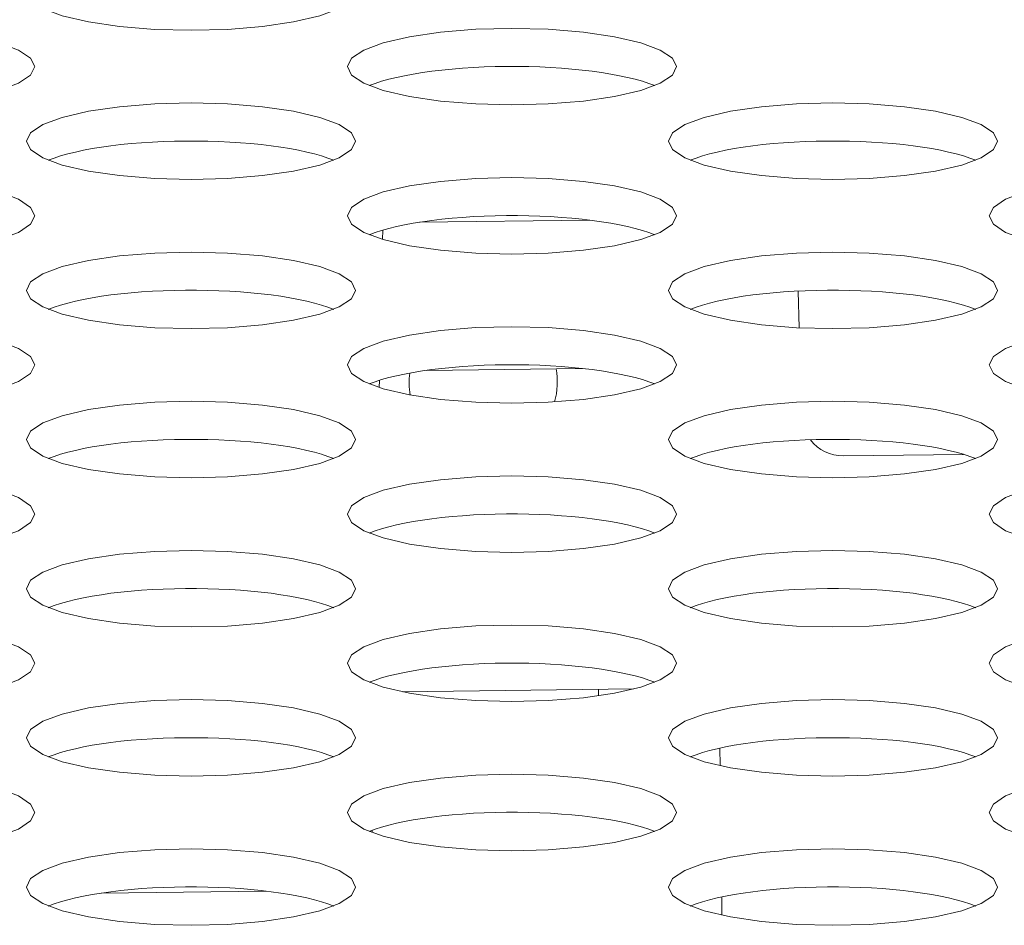
# Model space of a CAD drawing. Extents: x -2 to 131, y -10 to 90.
# Drawn here: x 47 to 47, y 65 to 66 of the extents above; entities that cross this region are included whole.
import ezdxf

# ---------------------------------------------------------------- set-up
doc = ezdxf.new("R2010")
doc.units = 0
doc.header["$MEASUREMENT"] = 0
doc.linetypes.add('DCAD_CONTINUOUS', pattern=[0])
doc.layers.add('00_COMPONENTS', color=7, linetype='DCAD_CONTINUOUS', lineweight=0)

msp = doc.modelspace()

# ---------------------------------------------------------------- linework, layer by layer
at = {"layer": '00_COMPONENTS', "color": 7, "linetype": 'DCAD_CONTINUOUS', "lineweight": 0, "ltscale": 0.004921266385641082}
for p, q in [((47.18774838809233, 65.46934152802527), (47.10627418699186, 65.46834608335136)), ((47.08871530912658, 65.46453289382087), (47.08861625280984, 65.46016786695037)), ((47.28742972294753, 65.4354472621104), (47.28795150823576, 65.41786648482623)), ((47.18420727764406, 65.39842673792481), (47.10961938479384, 65.39751542956355)), ((47.08708604645645, 65.39273762060488), (47.08700822521912, 65.38930834118324)), ((47.36662023720068, 65.35734506707195), (47.30911862367006, 65.35664251738196)), ((47.09807114429015, 65.24381936308147), (47.20888707478017, 65.24517330244068)), ((47.19189427997462, 65.24191126485556), (47.19185696689745, 65.24496523006955)), ((47.25010030423707, 65.2085018840027), (47.24999821283755, 65.21685776288007)), ((47.08370442801156, 65.17648964787752), (47.08369133102958, 65.17756159712162)), ((46.95400967116508, 65.1475638657575), (47.03285097665866, 65.14852714194376)), ((47.25086725477646, 65.14572925148364), (47.2509742128793, 65.13697504751762))]:
    msp.add_line(p, q, dxfattribs=at)
at = {"layer": '00_COMPONENTS', "color": 7, "linetype": 'DCAD_CONTINUOUS', "lineweight": 0, "ltscale": 0.004921266385641082, "flags": 128}
for points in [[(47.07574278314261, 65.57842586611855), (47.07380424203765, 65.5824561170085), (47.06792639395103, 65.58637149138353), (47.05862618316852, 65.5898082136379), (47.04601848620897, 65.59273756464289), (47.03121377599765, 65.59489149920351), (47.01437958078093, 65.59626044427952), (46.99700450866003, 65.59671037727537), (46.97962465002096, 65.59626044427952), (46.96279524132241, 65.59489149920351), (46.94798574458898, 65.59273756464289), (46.93538283415155, 65.5898082136379), (46.92608262337297, 65.58637149138353), (46.92020477528242, 65.5824561170085), (46.91826144765535, 65.57842586611855), (46.92020477528242, 65.57438604218831), (46.92608262337297, 65.57048024085357), (46.93538283415155, 65.56703394555498), (46.94798574458898, 65.56410459455392), (46.96279524132241, 65.5619506599933), (46.97962465002096, 65.56058171491729), (46.99700450866003, 65.56013178192144), (47.01437958078093, 65.56058171491729), (47.03121377599765, 65.5619506599933), (47.04601848620897, 65.56410459455392), (47.05862618316852, 65.56703394555498), (47.06792639395103, 65.57048024085357), (47.07380424203765, 65.57438604218831), (47.07574278314261, 65.57842586611855)], [(46.92220075464092, 65.54275670980054), (46.92025742701778, 65.5467965337308), (46.91437957892723, 65.55070233506552), (46.90508415467077, 65.55413905731989), (46.89247645771123, 65.55706840832094), (46.8776669609778, 65.5592319159258), (46.86083755227924, 65.56059128795758), (46.84345769364017, 65.56105079399765), (46.82608262151928, 65.56059128795758), (46.80925321282072, 65.5592319159258), (46.7944437160873, 65.55706840832094), (46.78183601912775, 65.55413905731989), (46.77254059487128, 65.55070233506552), (46.76666274678075, 65.5467965337308), (46.76471941915759, 65.54275670980054), (46.76666274678075, 65.5387168858703), (46.77254059487128, 65.53481108453164), (46.78183601912775, 65.53137436227726), (46.7944437160873, 65.52844501127622), (46.80925321282072, 65.52628150367529), (46.82608262151928, 65.52492213163958), (46.84345769364017, 65.52447219864374), (46.86083755227924, 65.52492213163958), (46.8776669609778, 65.52628150367529), (46.89247645771123, 65.52844501127622), (46.90508415467077, 65.53137436227726), (46.91437957892723, 65.53481108453164), (46.92025742701778, 65.5387168858703), (46.92220075464092, 65.54275670980054)], [(47.22928481164429, 65.54275670980054), (47.22734627053932, 65.5467965337308), (47.22146842244877, 65.55070233506552), (47.2121682116702, 65.55413905731989), (47.19956530123277, 65.55706840832094), (47.18475580449934, 65.5592319159258), (47.16792639580078, 65.56059128795758), (47.15054653716171, 65.56105079399765), (47.13316667851871, 65.56059128795758), (47.11633726982409, 65.5592319159258), (47.10152777309067, 65.55706840832094), (47.08892486265324, 65.55413905731989), (47.07962465187072, 65.55070233506552), (47.07374680378411, 65.5467965337308), (47.07180826267913, 65.54275670980054), (47.07374680378411, 65.5387168858703), (47.07962465187072, 65.53481108453164), (47.08892486265324, 65.53137436227726), (47.10152777309067, 65.52844501127622), (47.11633726982409, 65.52628150367529), (47.13316667851871, 65.52492213163958), (47.15054653716171, 65.52447219864374), (47.16792639580078, 65.52492213163958), (47.18475580449934, 65.52628150367529), (47.19956530123277, 65.52844501127622), (47.2121682116702, 65.53137436227726), (47.22146842244877, 65.53481108453164), (47.22734627053932, 65.5387168858703), (47.22928481164429, 65.54275670980054)], [(47.07574278314261, 65.50709712652284), (47.07380424203765, 65.51112737741279), (47.06792639395103, 65.51504275179175), (47.05862618316852, 65.51847947404612), (47.04601848620897, 65.52140882504716), (47.03121377599765, 65.5235627596078), (47.01437958078093, 65.5249317046838), (46.99700450866003, 65.52538163767966), (46.97962465002096, 65.5249317046838), (46.96279524132241, 65.5235627596078), (46.94798574458898, 65.52140882504716), (46.93538283415155, 65.51847947404612), (46.92608262337297, 65.51504275179175), (46.92020477528242, 65.51112737741279), (46.91826144765535, 65.50709712652284), (46.92020477528242, 65.5030573025926), (46.92608262337297, 65.49915150125786), (46.93538283415155, 65.49570520595927), (46.94798574458898, 65.49278542800243), (46.96279524132241, 65.49062192039759), (46.97962465002096, 65.48925297532158), (46.99700450866003, 65.48880304232573), (47.01437958078093, 65.48925297532158), (47.03121377599765, 65.49062192039759), (47.04601848620897, 65.49278542800243), (47.05862618316852, 65.49570520595927), (47.06792639395103, 65.49915150125786), (47.07380424203765, 65.5030573025926), (47.07574278314261, 65.50709712652284)], [(47.38283162666809, 65.50709712652284), (47.38088829904101, 65.51112737741279), (47.37501045095046, 65.51504275179175), (47.36571502669399, 65.51847947404612), (47.35310732973444, 65.52140882504716), (47.33829783300102, 65.5235627596078), (47.32146842430247, 65.5249317046838), (47.3040885656634, 65.52538163767966), (47.2867134935425, 65.5249317046838), (47.26988408484396, 65.5235627596078), (47.25507458811446, 65.52140882504716), (47.24246689115098, 65.51847947404612), (47.2331666803724, 65.51504275179175), (47.22729361880396, 65.51112737741279), (47.22535029118082, 65.50709712652284), (47.22729361880396, 65.5030573025926), (47.2331666803724, 65.49915150125786), (47.24246689115098, 65.49570520595927), (47.25507458811446, 65.49278542800243), (47.26988408484396, 65.49062192039759), (47.2867134935425, 65.48925297532158), (47.3040885656634, 65.48880304232573), (47.32146842430247, 65.48925297532158), (47.33829783300102, 65.49062192039759), (47.35310732973444, 65.49278542800243), (47.36571502669399, 65.49570520595927), (47.37501045095046, 65.49915150125786), (47.38088829904101, 65.5030573025926), (47.38283162666809, 65.50709712652284)], [(46.92220075464092, 65.47142797020483), (46.92025742701778, 65.47546779413507), (46.91437957892723, 65.47937359547375), (46.90508415467077, 65.4828198907684), (46.89247645771123, 65.48573966872917), (46.8776669609778, 65.48790317633008), (46.86083755227924, 65.48927212140609), (46.84345769364017, 65.48972205440587), (46.82608262151928, 65.48927212140609), (46.80925321282072, 65.48790317633008), (46.7944437160873, 65.48573966872917), (46.78183601912775, 65.4828198907684), (46.77254059487128, 65.47937359547375), (46.76666274678075, 65.47546779413507), (46.76471941915759, 65.47142797020483), (46.76666274678075, 65.46739771931487), (46.77254059487128, 65.46348234493985), (46.78183601912775, 65.46004562268548), (46.7944437160873, 65.45711627168049), (46.80925321282072, 65.4549623371238), (46.82608262151928, 65.45359339204386), (46.84345769364017, 65.45314345904801), (46.86083755227924, 65.45359339204386), (46.8776669609778, 65.4549623371238), (46.89247645771123, 65.45711627168049), (46.90508415467077, 65.46004562268548), (46.91437957892723, 65.46348234493985), (46.92025742701778, 65.46739771931487), (46.92220075464092, 65.47142797020483)], [(47.22928481164429, 65.47142797020483), (47.22734627053932, 65.47546779413507), (47.22146842244877, 65.47937359547375), (47.2121682116702, 65.4828198907684), (47.19956530123277, 65.48573966872917), (47.18475580449934, 65.48790317633008), (47.16792639580078, 65.48927212140609), (47.15054653716171, 65.48972205440587), (47.13316667851871, 65.48927212140609), (47.11633726982409, 65.48790317633008), (47.10152777309067, 65.48573966872917), (47.08892486265324, 65.4828198907684), (47.07962465187072, 65.47937359547375), (47.07374680378411, 65.47546779413507), (47.07180826267913, 65.47142797020483), (47.07374680378411, 65.46739771931487), (47.07962465187072, 65.46348234493985), (47.08892486265324, 65.46004562268548), (47.10152777309067, 65.45711627168049), (47.11633726982409, 65.4549623371238), (47.13316667851871, 65.45359339204386), (47.15054653716171, 65.45314345904801), (47.16792639580078, 65.45359339204386), (47.18475580449934, 65.4549623371238), (47.19956530123277, 65.45711627168049), (47.2121682116702, 65.46004562268548), (47.22146842244877, 65.46348234493985), (47.22734627053932, 65.46739771931487), (47.22928481164429, 65.47142797020483)], [(47.53637365516584, 65.47142797020483), (47.53443032754269, 65.47546779413507), (47.52855726597426, 65.47937359547375), (47.51925705519568, 65.4828198907684), (47.50664935823613, 65.48573966872917), (47.4918398615027, 65.48790317633008), (47.47501045280415, 65.48927212140609), (47.45763538068326, 65.48972205440587), (47.44025552204419, 65.48927212140609), (47.42342611334563, 65.48790317633008), (47.40861661661221, 65.48573966872917), (47.39600891965267, 65.4828198907684), (47.38671349539619, 65.47937359547375), (47.38083564730565, 65.47546779413507), (47.37889231968251, 65.47142797020483), (47.38083564730565, 65.46739771931487), (47.38671349539619, 65.46348234493985), (47.39600891965267, 65.46004562268548), (47.40861661661221, 65.45711627168049), (47.42342611334563, 65.4549623371238), (47.44025552204419, 65.45359339204386), (47.45763538068326, 65.45314345904801), (47.47501045280415, 65.45359339204386), (47.4918398615027, 65.4549623371238), (47.50664935823613, 65.45711627168049), (47.51925705519568, 65.46004562268548), (47.52855726597426, 65.46348234493985), (47.53443032754269, 65.46739771931487), (47.53637365516584, 65.47142797020483)], [(47.07574278314261, 65.43576838692712), (47.07380424203765, 65.43979863781708), (47.06792639395103, 65.44371401219603), (47.05862618316852, 65.44715073445039), (47.04601848620897, 65.45008008545145), (47.03121377599765, 65.45224359305631), (47.01437958078093, 65.45360296508808), (46.99700450866003, 65.45405289808393), (46.97962465002096, 65.45360296508808), (46.96279524132241, 65.45224359305631), (46.94798574458898, 65.45008008545145), (46.93538283415155, 65.44715073445039), (46.92608262337297, 65.44371401219603), (46.92020477528242, 65.43979863781708), (46.91826144765535, 65.43576838692712), (46.92020477528242, 65.43172856299687), (46.92608262337297, 65.42782276166214), (46.93538283415155, 65.42438603940776), (46.94798574458898, 65.42145668840672), (46.96279524132241, 65.41929318080186), (46.97962465002096, 65.41792423572586), (46.99700450866003, 65.41747430273001), (47.01437958078093, 65.41792423572586), (47.03121377599765, 65.41929318080186), (47.04601848620897, 65.42145668840672), (47.05862618316852, 65.42438603940776), (47.06792639395103, 65.42782276166214), (47.07380424203765, 65.43172856299687), (47.07574278314261, 65.43576838692712)], [(47.38283162666809, 65.43576838692712), (47.38088829904101, 65.43979863781708), (47.37501045095046, 65.44371401219603), (47.36571502669399, 65.44715073445039), (47.35310732973444, 65.45008008545145), (47.33829783300102, 65.45224359305631), (47.32146842430247, 65.45360296508808), (47.3040885656634, 65.45405289808393), (47.2867134935425, 65.45360296508808), (47.26988408484396, 65.45224359305631), (47.25507458811446, 65.45008008545145), (47.24246689115098, 65.44715073445039), (47.2331666803724, 65.44371401219603), (47.22729361880396, 65.43979863781708), (47.22535029118082, 65.43576838692712), (47.22729361880396, 65.43172856299687), (47.2331666803724, 65.42782276166214), (47.24246689115098, 65.42438603940776), (47.25507458811446, 65.42145668840672), (47.26988408484396, 65.41929318080186), (47.2867134935425, 65.41792423572586), (47.3040885656634, 65.41747430273001), (47.32146842430247, 65.41792423572586), (47.33829783300102, 65.41929318080186), (47.35310732973444, 65.42145668840672), (47.36571502669399, 65.42438603940776), (47.37501045095046, 65.42782276166214), (47.38088829904101, 65.43172856299687), (47.38283162666809, 65.43576838692712)], [(46.92220075464092, 65.40009923060911), (46.92025742701778, 65.40413905453936), (46.91437957892723, 65.40804485587802), (46.90508415467077, 65.41149115117268), (46.89247645771123, 65.41442050217373), (46.8776669609778, 65.41657443673436), (46.86083755227924, 65.41794338181037), (46.84345769364017, 65.41839331481016), (46.82608262151928, 65.41794338181037), (46.80925321282072, 65.41657443673436), (46.7944437160873, 65.41442050217373), (46.78183601912775, 65.41149115117268), (46.77254059487128, 65.40804485587802), (46.76666274678075, 65.40413905453936), (46.76471941915759, 65.40009923060911), (46.76666274678075, 65.3960689797231), (46.77254059487128, 65.39215360534413), (46.78183601912775, 65.38871688308977), (46.7944437160873, 65.38578753208871), (46.80925321282072, 65.38363359752807), (46.82608262151928, 65.38226465245208), (46.84345769364017, 65.3818147194523), (46.86083755227924, 65.38226465245208), (46.8776669609778, 65.38363359752807), (46.89247645771123, 65.38578753208871), (46.90508415467077, 65.38871688308977), (46.91437957892723, 65.39215360534413), (46.92025742701778, 65.3960689797231), (46.92220075464092, 65.40009923060911)], [(47.22928481164429, 65.40009923060911), (47.22734627053932, 65.40413905453936), (47.22146842244877, 65.40804485587802), (47.2121682116702, 65.41149115117268), (47.19956530123277, 65.41442050217373), (47.18475580449934, 65.41657443673436), (47.16792639580078, 65.41794338181037), (47.15054653716171, 65.41839331481016), (47.13316667851871, 65.41794338181037), (47.11633726982409, 65.41657443673436), (47.10152777309067, 65.41442050217373), (47.08892486265324, 65.41149115117268), (47.07962465187072, 65.40804485587802), (47.07374680378411, 65.40413905453936), (47.07180826267913, 65.40009923060911), (47.07374680378411, 65.3960689797231), (47.07962465187072, 65.39215360534413), (47.08892486265324, 65.38871688308977), (47.10152777309067, 65.38578753208871), (47.11633726982409, 65.38363359752807), (47.13316667851871, 65.38226465245208), (47.15054653716171, 65.3818147194523), (47.16792639580078, 65.38226465245208), (47.18475580449934, 65.38363359752807), (47.19956530123277, 65.38578753208871), (47.2121682116702, 65.38871688308977), (47.22146842244877, 65.39215360534413), (47.22734627053932, 65.3960689797231), (47.22928481164429, 65.40009923060911)], [(47.53637365516584, 65.40009923060911), (47.53443032754269, 65.40413905453936), (47.52855726597426, 65.40804485587802), (47.51925705519568, 65.41149115117268), (47.50664935823613, 65.41442050217373), (47.4918398615027, 65.41657443673436), (47.47501045280415, 65.41794338181037), (47.45763538068326, 65.41839331481016), (47.44025552204419, 65.41794338181037), (47.42342611334563, 65.41657443673436), (47.40861661661221, 65.41442050217373), (47.39600891965267, 65.41149115117268), (47.38671349539619, 65.40804485587802), (47.38083564730565, 65.40413905453936), (47.37889231968251, 65.40009923060911), (47.38083564730565, 65.3960689797231), (47.38671349539619, 65.39215360534413), (47.39600891965267, 65.38871688308977), (47.40861661661221, 65.38578753208871), (47.42342611334563, 65.38363359752807), (47.44025552204419, 65.38226465245208), (47.45763538068326, 65.3818147194523), (47.47501045280415, 65.38226465245208), (47.4918398615027, 65.38363359752807), (47.50664935823613, 65.38578753208871), (47.51925705519568, 65.38871688308977), (47.52855726597426, 65.39215360534413), (47.53443032754269, 65.3960689797231), (47.53637365516584, 65.40009923060911)], [(47.07574278314261, 65.36443964733533), (47.07380424203765, 65.36847947126559), (47.06792639395103, 65.37238527260031), (47.05862618316852, 65.37582199485468), (47.04601848620897, 65.37875134585573), (47.03121377599765, 65.3809148534606), (47.01437958078093, 65.38227422549237), (46.99700450866003, 65.38272415849215), (46.97962465002096, 65.38227422549237), (46.96279524132241, 65.3809148534606), (46.94798574458898, 65.37875134585573), (46.93538283415155, 65.37582199485468), (46.92608262337297, 65.37238527260031), (46.92020477528242, 65.36847947126559), (46.91826144765535, 65.36443964733533), (46.92020477528242, 65.36039982340509), (46.92608262337297, 65.35649402206641), (46.93538283415155, 65.35305729981205), (46.94798574458898, 65.35012794881101), (46.96279524132241, 65.34796444121008), (46.97962465002096, 65.34660506917436), (46.99700450866003, 65.34615513617851), (47.01437958078093, 65.34660506917436), (47.03121377599765, 65.34796444121008), (47.04601848620897, 65.35012794881101), (47.05862618316852, 65.35305729981205), (47.06792639395103, 65.35649402206641), (47.07380424203765, 65.36039982340509), (47.07574278314261, 65.36443964733533)], [(47.38283162666809, 65.36443964733533), (47.38088829904101, 65.36847947126559), (47.37501045095046, 65.37238527260031), (47.36571502669399, 65.37582199485468), (47.35310732973444, 65.37875134585573), (47.33829783300102, 65.3809148534606), (47.32146842430247, 65.38227422549237), (47.3040885656634, 65.38272415849215), (47.2867134935425, 65.38227422549237), (47.26988408484396, 65.3809148534606), (47.25507458811446, 65.37875134585573), (47.24246689115098, 65.37582199485468), (47.2331666803724, 65.37238527260031), (47.22729361880396, 65.36847947126559), (47.22535029118082, 65.36443964733533), (47.22729361880396, 65.36039982340509), (47.2331666803724, 65.35649402206641), (47.24246689115098, 65.35305729981205), (47.25507458811446, 65.35012794881101), (47.26988408484396, 65.34796444121008), (47.2867134935425, 65.34660506917436), (47.3040885656634, 65.34615513617851), (47.32146842430247, 65.34660506917436), (47.33829783300102, 65.34796444121008), (47.35310732973444, 65.35012794881101), (47.36571502669399, 65.35305729981205), (47.37501045095046, 65.35649402206641), (47.38088829904101, 65.36039982340509), (47.38283162666809, 65.36443964733533)], [(46.92220075464092, 65.32878006405761), (46.92025742701778, 65.33281031494758), (46.91437957892723, 65.33672568932654), (46.90508415467077, 65.34016241157697), (46.89247645771123, 65.34309176258195), (46.8776669609778, 65.34524569714259), (46.86083755227924, 65.3466146422186), (46.84345769364017, 65.34706457521445), (46.82608262151928, 65.3466146422186), (46.80925321282072, 65.34524569714259), (46.7944437160873, 65.34309176258195), (46.78183601912775, 65.34016241157697), (46.77254059487128, 65.33672568932654), (46.76666274678075, 65.33281031494758), (46.76471941915759, 65.32878006405761), (46.76666274678075, 65.32474024012737), (46.77254059487128, 65.32083443879264), (46.78183601912775, 65.31738814349406), (46.7944437160873, 65.314458792493), (46.80925321282072, 65.31230485793236), (46.82608262151928, 65.31093591285637), (46.84345769364017, 65.31048597986052), (46.86083755227924, 65.31093591285637), (46.8776669609778, 65.31230485793236), (46.89247645771123, 65.314458792493), (46.90508415467077, 65.31738814349406), (46.91437957892723, 65.32083443879264), (46.92025742701778, 65.32474024012737), (46.92220075464092, 65.32878006405761)], [(47.22928481164429, 65.32878006405761), (47.22734627053932, 65.33281031494758), (47.22146842244877, 65.33672568932654), (47.2121682116702, 65.34016241157697), (47.19956530123277, 65.34309176258195), (47.18475580449934, 65.34524569714259), (47.16792639580078, 65.3466146422186), (47.15054653716171, 65.34706457521445), (47.13316667851871, 65.3466146422186), (47.11633726982409, 65.34524569714259), (47.10152777309067, 65.34309176258195), (47.08892486265324, 65.34016241157697), (47.07962465187072, 65.33672568932654), (47.07374680378411, 65.33281031494758), (47.07180826267913, 65.32878006405761), (47.07374680378411, 65.32474024012737), (47.07962465187072, 65.32083443879264), (47.08892486265324, 65.31738814349406), (47.10152777309067, 65.314458792493), (47.11633726982409, 65.31230485793236), (47.13316667851871, 65.31093591285637), (47.15054653716171, 65.31048597986052), (47.16792639580078, 65.31093591285637), (47.18475580449934, 65.31230485793236), (47.19956530123277, 65.314458792493), (47.2121682116702, 65.31738814349406), (47.22146842244877, 65.32083443879264), (47.22734627053932, 65.32474024012737), (47.22928481164429, 65.32878006405761)], [(47.53637365516584, 65.32878006405761), (47.53443032754269, 65.33281031494758), (47.52855726597426, 65.33672568932654), (47.51925705519568, 65.34016241157697), (47.50664935823613, 65.34309176258195), (47.4918398615027, 65.34524569714259), (47.47501045280415, 65.3466146422186), (47.45763538068326, 65.34706457521445), (47.44025552204419, 65.3466146422186), (47.42342611334563, 65.34524569714259), (47.40861661661221, 65.34309176258195), (47.39600891965267, 65.34016241157697), (47.38671349539619, 65.33672568932654), (47.38083564730565, 65.33281031494758), (47.37889231968251, 65.32878006405761), (47.38083564730565, 65.32474024012737), (47.38671349539619, 65.32083443879264), (47.39600891965267, 65.31738814349406), (47.40861661661221, 65.314458792493), (47.42342611334563, 65.31230485793236), (47.44025552204419, 65.31093591285637), (47.45763538068326, 65.31048597986052), (47.47501045280415, 65.31093591285637), (47.4918398615027, 65.31230485793236), (47.50664935823613, 65.314458792493), (47.51925705519568, 65.31738814349406), (47.52855726597426, 65.32083443879264), (47.53443032754269, 65.32474024012737), (47.53637365516584, 65.32878006405761)], [(47.07574278314261, 65.29311090773962), (47.07380424203765, 65.29715073166987), (47.06792639395103, 65.3010565330046), (47.05862618316852, 65.30449325525896), (47.04601848620897, 65.30742260626396), (47.03121377599765, 65.30958611386488), (47.01437958078093, 65.31095505894088), (46.99700450866003, 65.31140499193673), (46.97962465002096, 65.31095505894088), (46.96279524132241, 65.30958611386488), (46.94798574458898, 65.30742260626396), (46.93538283415155, 65.30449325525896), (46.92608262337297, 65.3010565330046), (46.92020477528242, 65.29715073166987), (46.91826144765535, 65.29311090773962), (46.92020477528242, 65.28908065684966), (46.92608262337297, 65.2851652824707), (46.93538283415155, 65.28172856022027), (46.94798574458898, 65.2787992092153), (46.96279524132241, 65.27663570161437), (46.97962465002096, 65.27527632957865), (46.99700450866003, 65.2748263965828), (47.01437958078093, 65.27527632957865), (47.03121377599765, 65.27663570161437), (47.04601848620897, 65.2787992092153), (47.05862618316852, 65.28172856022027), (47.06792639395103, 65.2851652824707), (47.07380424203765, 65.28908065684966), (47.07574278314261, 65.29311090773962)], [(47.38283162666809, 65.29311090773962), (47.38088829904101, 65.29715073166987), (47.37501045095046, 65.3010565330046), (47.36571502669399, 65.30449325525896), (47.35310732973444, 65.30742260626396), (47.33829783300102, 65.30958611386488), (47.32146842430247, 65.31095505894088), (47.3040885656634, 65.31140499193673), (47.2867134935425, 65.31095505894088), (47.26988408484396, 65.30958611386488), (47.25507458811446, 65.30742260626396), (47.24246689115098, 65.30449325525896), (47.2331666803724, 65.3010565330046), (47.22729361880396, 65.29715073166987), (47.22535029118082, 65.29311090773962), (47.22729361880396, 65.28908065684966), (47.2331666803724, 65.2851652824707), (47.24246689115098, 65.28172856022027), (47.25507458811446, 65.2787992092153), (47.26988408484396, 65.27663570161437), (47.2867134935425, 65.27527632957865), (47.3040885656634, 65.2748263965828), (47.32146842430247, 65.27527632957865), (47.33829783300102, 65.27663570161437), (47.35310732973444, 65.2787992092153), (47.36571502669399, 65.28172856022027), (47.37501045095046, 65.2851652824707), (47.38088829904101, 65.28908065684966), (47.38283162666809, 65.29311090773962)], [(46.92220075464092, 65.2574513244619), (46.92025742701778, 65.26148157535187), (46.91437957892723, 65.26539694973081), (46.90508415467077, 65.26883367198519), (46.89247645771123, 65.27176302298624), (46.8776669609778, 65.27392653058716), (46.86083755227924, 65.27528590262287), (46.84345769364017, 65.27573583561873), (46.82608262151928, 65.27528590262287), (46.80925321282072, 65.27392653058716), (46.7944437160873, 65.27176302298624), (46.78183601912775, 65.26883367198519), (46.77254059487128, 65.26539694973081), (46.76666274678075, 65.26148157535187), (46.76471941915759, 65.2574513244619), (46.76666274678075, 65.25341150053166), (46.77254059487128, 65.24950569919692), (46.78183601912775, 65.24605940389833), (46.7944437160873, 65.24313962594151), (46.80925321282072, 65.24097611833665), (46.82608262151928, 65.23960717326065), (46.84345769364017, 65.2391572402648), (46.86083755227924, 65.23960717326065), (46.8776669609778, 65.24097611833665), (46.89247645771123, 65.24313962594151), (46.90508415467077, 65.24605940389833), (46.91437957892723, 65.24950569919692), (46.92025742701778, 65.25341150053166), (46.92220075464092, 65.2574513244619)], [(47.22928481164429, 65.2574513244619), (47.22734627053932, 65.26148157535187), (47.22146842244877, 65.26539694973081), (47.2121682116702, 65.26883367198519), (47.19956530123277, 65.27176302298624), (47.18475580449934, 65.27392653058716), (47.16792639580078, 65.27528590262287), (47.15054653716171, 65.27573583561873), (47.13316667851871, 65.27528590262287), (47.11633726982409, 65.27392653058716), (47.10152777309067, 65.27176302298624), (47.08892486265324, 65.26883367198519), (47.07962465187072, 65.26539694973081), (47.07374680378411, 65.26148157535187), (47.07180826267913, 65.2574513244619), (47.07374680378411, 65.25341150053166), (47.07962465187072, 65.24950569919692), (47.08892486265324, 65.24605940389833), (47.10152777309067, 65.24313962594151), (47.11633726982409, 65.24097611833665), (47.13316667851871, 65.23960717326065), (47.15054653716171, 65.2391572402648), (47.16792639580078, 65.23960717326065), (47.18475580449934, 65.24097611833665), (47.19956530123277, 65.24313962594151), (47.2121682116702, 65.24605940389833), (47.22146842244877, 65.24950569919692), (47.22734627053932, 65.25341150053166), (47.22928481164429, 65.2574513244619)], [(47.53637365516584, 65.2574513244619), (47.53443032754269, 65.26148157535187), (47.52855726597426, 65.26539694973081), (47.51925705519568, 65.26883367198519), (47.50664935823613, 65.27176302298624), (47.4918398615027, 65.27392653058716), (47.47501045280415, 65.27528590262287), (47.45763538068326, 65.27573583561873), (47.44025552204419, 65.27528590262287), (47.42342611334563, 65.27392653058716), (47.40861661661221, 65.27176302298624), (47.39600891965267, 65.26883367198519), (47.38671349539619, 65.26539694973081), (47.38083564730565, 65.26148157535187), (47.37889231968251, 65.2574513244619), (47.38083564730565, 65.25341150053166), (47.38671349539619, 65.24950569919692), (47.39600891965267, 65.24605940389833), (47.40861661661221, 65.24313962594151), (47.42342611334563, 65.24097611833665), (47.44025552204419, 65.23960717326065), (47.45763538068326, 65.2391572402648), (47.47501045280415, 65.23960717326065), (47.4918398615027, 65.24097611833665), (47.50664935823613, 65.24313962594151), (47.51925705519568, 65.24605940389833), (47.52855726597426, 65.24950569919692), (47.53443032754269, 65.25341150053166), (47.53637365516584, 65.2574513244619)], [(47.07574278314261, 65.2217821681439), (47.07380424203765, 65.22582199207415), (47.06792639395103, 65.22972779341282), (47.05862618316852, 65.23317408870747), (47.04601848620897, 65.23610343970851), (47.03121377599765, 65.23825737426915), (47.01437958078093, 65.23962631934516), (46.99700450866003, 65.24007625234495), (46.97962465002096, 65.23962631934516), (46.96279524132241, 65.23825737426915), (46.94798574458898, 65.23610343970851), (46.93538283415155, 65.23317408870747), (46.92608262337297, 65.22972779341282), (46.92020477528242, 65.22582199207415), (46.91826144765535, 65.2217821681439), (46.92020477528242, 65.21775191725787), (46.92608262337297, 65.21383654287892), (46.93538283415155, 65.21039982062454), (46.94798574458898, 65.20747046961957), (46.96279524132241, 65.20531653506286), (46.97962465002096, 65.20394758998687), (46.99700450866003, 65.20349765698708), (47.01437958078093, 65.20394758998687), (47.03121377599765, 65.20531653506286), (47.04601848620897, 65.20747046961957), (47.05862618316852, 65.21039982062454), (47.06792639395103, 65.21383654287892), (47.07380424203765, 65.21775191725787), (47.07574278314261, 65.2217821681439)], [(47.38283162666809, 65.2217821681439), (47.38088829904101, 65.22582199207415), (47.37501045095046, 65.22972779341282), (47.36571502669399, 65.23317408870747), (47.35310732973444, 65.23610343970851), (47.33829783300102, 65.23825737426915), (47.32146842430247, 65.23962631934516), (47.3040885656634, 65.24007625234495), (47.2867134935425, 65.23962631934516), (47.26988408484396, 65.23825737426915), (47.25507458811446, 65.23610343970851), (47.24246689115098, 65.23317408870747), (47.2331666803724, 65.22972779341282), (47.22729361880396, 65.22582199207415), (47.22535029118082, 65.2217821681439), (47.22729361880396, 65.21775191725787), (47.2331666803724, 65.21383654287892), (47.24246689115098, 65.21039982062454), (47.25507458811446, 65.20747046961957), (47.26988408484396, 65.20531653506286), (47.2867134935425, 65.20394758998687), (47.3040885656634, 65.20349765698708), (47.32146842430247, 65.20394758998687), (47.33829783300102, 65.20531653506286), (47.35310732973444, 65.20747046961957), (47.36571502669399, 65.21039982062454), (47.37501045095046, 65.21383654287892), (47.38088829904101, 65.21775191725787), (47.38283162666809, 65.2217821681439)], [(46.92220075464092, 65.18612258487012), (46.92025742701778, 65.19016240880036), (46.91437957892723, 65.1940682101351), (46.90508415467077, 65.19750493238946), (46.89247645771123, 65.20043428339052), (46.8776669609778, 65.20259779099538), (46.86083755227924, 65.20395716302716), (46.84345769364017, 65.204407096023), (46.82608262151928, 65.20395716302716), (46.80925321282072, 65.20259779099538), (46.7944437160873, 65.20043428339052), (46.78183601912775, 65.19750493238946), (46.77254059487128, 65.1940682101351), (46.76666274678075, 65.19016240880036), (46.76471941915759, 65.18612258487012), (46.76666274678075, 65.18208276093594), (46.77254059487128, 65.1781769596012), (46.78183601912775, 65.17474023734684), (46.7944437160873, 65.1718108863458), (46.80925321282072, 65.16964737874092), (46.82608262151928, 65.16828800670915), (46.84345769364017, 65.16782850066907), (46.86083755227924, 65.16828800670915), (46.8776669609778, 65.16964737874092), (46.89247645771123, 65.1718108863458), (46.90508415467077, 65.17474023734684), (46.91437957892723, 65.1781769596012), (46.92025742701778, 65.18208276093594), (46.92220075464092, 65.18612258487012)], [(47.22928481164429, 65.18612258487012), (47.22734627053932, 65.19016240880036), (47.22146842244877, 65.1940682101351), (47.2121682116702, 65.19750493238946), (47.19956530123277, 65.20043428339052), (47.18475580449934, 65.20259779099538), (47.16792639580078, 65.20395716302716), (47.15054653716171, 65.204407096023), (47.13316667851871, 65.20395716302716), (47.11633726982409, 65.20259779099538), (47.10152777309067, 65.20043428339052), (47.08892486265324, 65.19750493238946), (47.07962465187072, 65.1940682101351), (47.07374680378411, 65.19016240880036), (47.07180826267913, 65.18612258487012), (47.07374680378411, 65.18208276093594), (47.07962465187072, 65.1781769596012), (47.08892486265324, 65.17474023734684), (47.10152777309067, 65.1718108863458), (47.11633726982409, 65.16964737874092), (47.13316667851871, 65.16828800670915), (47.15054653716171, 65.16782850066907), (47.16792639580078, 65.16828800670915), (47.18475580449934, 65.16964737874092), (47.19956530123277, 65.1718108863458), (47.2121682116702, 65.17474023734684), (47.22146842244877, 65.1781769596012), (47.22734627053932, 65.18208276093594), (47.22928481164429, 65.18612258487012)], [(47.53637365516584, 65.18612258487012), (47.53443032754269, 65.19016240880036), (47.52855726597426, 65.1940682101351), (47.51925705519568, 65.19750493238946), (47.50664935823613, 65.20043428339052), (47.4918398615027, 65.20259779099538), (47.47501045280415, 65.20395716302716), (47.45763538068326, 65.204407096023), (47.44025552204419, 65.20395716302716), (47.42342611334563, 65.20259779099538), (47.40861661661221, 65.20043428339052), (47.39600891965267, 65.19750493238946), (47.38671349539619, 65.1940682101351), (47.38083564730565, 65.19016240880036), (47.37889231968251, 65.18612258487012), (47.38083564730565, 65.18208276093594), (47.38671349539619, 65.1781769596012), (47.39600891965267, 65.17474023734684), (47.40861661661221, 65.1718108863458), (47.42342611334563, 65.16964737874092), (47.44025552204419, 65.16828800670915), (47.45763538068326, 65.16782850066907), (47.47501045280415, 65.16828800670915), (47.4918398615027, 65.16964737874092), (47.50664935823613, 65.1718108863458), (47.51925705519568, 65.17474023734684), (47.52855726597426, 65.1781769596012), (47.53443032754269, 65.18208276093594), (47.53637365516584, 65.18612258487012)], [(47.07574278314261, 65.1504630015924), (47.07380424203765, 65.15449325248237), (47.06792639395103, 65.15840862685738), (47.05862618316852, 65.16184534911176), (47.04601848620897, 65.16477470011674), (47.03121377599765, 65.16692863467344), (47.01437958078093, 65.16829757975339), (46.99700450866003, 65.16874751274923), (46.97962465002096, 65.16829757975339), (46.96279524132241, 65.16692863467344), (46.94798574458898, 65.16477470011674), (46.93538283415155, 65.16184534911176), (46.92608262337297, 65.15840862685738), (46.92020477528242, 65.15449325248237), (46.91826144765535, 65.1504630015924), (46.92020477528242, 65.14642317766216), (46.92608262337297, 65.1425173763235), (46.93538283415155, 65.13907108102883), (46.94798574458898, 65.13614173002779), (46.96279524132241, 65.13398779546715), (46.97962465002096, 65.13261885039115), (46.99700450866003, 65.13216891739135), (47.01437958078093, 65.13261885039115), (47.03121377599765, 65.13398779546715), (47.04601848620897, 65.13614173002779), (47.05862618316852, 65.13907108102883), (47.06792639395103, 65.1425173763235), (47.07380424203765, 65.14642317766216), (47.07574278314261, 65.1504630015924)], [(47.38283162666809, 65.1504630015924), (47.38088829904101, 65.15449325248237), (47.37501045095046, 65.15840862685738), (47.36571502669399, 65.16184534911176), (47.35310732973444, 65.16477470011674), (47.33829783300102, 65.16692863467344), (47.32146842430247, 65.16829757975339), (47.3040885656634, 65.16874751274923), (47.2867134935425, 65.16829757975339), (47.26988408484396, 65.16692863467344), (47.25507458811446, 65.16477470011674), (47.24246689115098, 65.16184534911176), (47.2331666803724, 65.15840862685738), (47.22729361880396, 65.15449325248237), (47.22535029118082, 65.1504630015924), (47.22729361880396, 65.14642317766216), (47.2331666803724, 65.1425173763235), (47.24246689115098, 65.13907108102883), (47.25507458811446, 65.13614173002779), (47.26988408484396, 65.13398779546715), (47.2867134935425, 65.13261885039115), (47.3040885656634, 65.13216891739135), (47.32146842430247, 65.13261885039115), (47.33829783300102, 65.13398779546715), (47.35310732973444, 65.13614173002779), (47.36571502669399, 65.13907108102883), (47.37501045095046, 65.1425173763235), (47.38088829904101, 65.14642317766216), (47.38283162666809, 65.1504630015924)]]:
    msp.add_lwpolyline(points, close=True, dxfattribs=at)
for points in [[(47.21885233221069, 65.53366770164136), (47.21604384866955, 65.53472087305735), (47.2129348505517, 65.53572746752562), (47.20953960258869, 65.53668286657145), (47.20587368289966, 65.53758268663003), (47.20195391149517, 65.53842279913678), (47.19779827311174, 65.53919934947633), (47.19342583469595, 65.53990877467153), (47.1888566579123, 65.54054781972984), (47.18411170710753, 65.54111355258044), (47.17921275312163, 65.5416033775191), (47.17418227338213, 65.54201504712942), (47.16904334879371, 65.54234667258214), (47.16381955782475, 65.54259673230833), (47.15853486832599, 65.54276407898357), (47.15321352756985, 65.54284794478404), (47.14787995098641, 65.54284794491791), (47.14255861015545, 65.54276407938121), (47.13727392049922, 65.54259673296974), (47.13205012929797, 65.54234667350734), (47.12691120440247, 65.54201504831052), (47.12188072428106, 65.54160337895216), (47.11698176984242, 65.5411135542576), (47.11223681851403, 65.54054782164717), (47.10766764113982, 65.53990877681326), (47.10329520206655, 65.53919935183853), (47.09913956296263, 65.53842280170764), (47.09521979077862, 65.53758268939775), (47.09155387025496, 65.53668286952029), (47.08815862141005, 65.53572747064372), (47.08504962235914, 65.53472087633295), (47.08224113784162, 65.53366770505475)], [(47.06530882097869, 65.4980041422048), (47.06250033743755, 65.49905731362081), (47.05939133931969, 65.50006390808906), (47.05599609135669, 65.50101930713491), (47.05233017166767, 65.50191912719349), (47.04841040026318, 65.50275923970024), (47.04425476187973, 65.50353579003979), (47.03988232346396, 65.50424521523497), (47.0353131466803, 65.5048842602933), (47.03056819587554, 65.50544999314388), (47.02566924188964, 65.50593981808255), (47.02063876215013, 65.50635148769288), (47.01549983756171, 65.5066831131456), (47.01027604659274, 65.50693317287178), (47.00499135709399, 65.50710051954702), (46.99967001633784, 65.5071843853475), (46.99433643975441, 65.50718438548137), (46.98901509892345, 65.50710051994466), (46.98373040926722, 65.5069331735332), (46.97850661806596, 65.5066831140708), (46.97336769317046, 65.50635148887397), (46.96833721304906, 65.50593981951562), (46.96343825861041, 65.50544999482106), (46.95869330728203, 65.50488426221062), (46.95412412990781, 65.50424521737672), (46.94975169083455, 65.50353579240199), (46.94559605173064, 65.5027592422711), (46.94167627954662, 65.50191912996121), (46.93801035902295, 65.50101931008373), (46.93461511017806, 65.50006391120718), (46.93150611112713, 65.49905731689641), (46.92869762660961, 65.49800414561821)], [(47.37239584344268, 65.4980041422048), (47.36958735990155, 65.49905731362081), (47.3664783617837, 65.50006390808906), (47.36308311382069, 65.50101930713491), (47.35941719413167, 65.50191912719349), (47.35549742272718, 65.50275923970024), (47.35134178434374, 65.50353579003979), (47.34696934592796, 65.50424521523497), (47.3424001691443, 65.5048842602933), (47.33765521833953, 65.50544999314388), (47.33275626435364, 65.50593981808255), (47.32772578461414, 65.50635148769288), (47.32258686002572, 65.5066831131456), (47.31736306905675, 65.50693317287178), (47.312078379558, 65.50710051954702), (47.30675703880185, 65.5071843853475), (47.30142346221841, 65.50718438548137), (47.29610212138746, 65.50710051994466), (47.29081743173122, 65.5069331735332), (47.28559364052997, 65.5066831140708), (47.28045471563446, 65.50635148887397), (47.27542423551307, 65.50593981951562), (47.27052528107441, 65.50544999482106), (47.26578032974603, 65.50488426221062), (47.26121115237181, 65.50424521737672), (47.25683871329856, 65.50353579240199), (47.25268307419464, 65.5027592422711), (47.24876330201063, 65.50191912996121), (47.24509738148696, 65.50101931008373), (47.24170213264206, 65.50006391120718), (47.23859313359113, 65.49905731689641), (47.23578464907362, 65.49800414561821)], [(47.21885233221069, 65.46234058276826), (47.21604384866955, 65.46339375418427), (47.2129348505517, 65.46440034865252), (47.20953960258869, 65.46535574769837), (47.20587368289966, 65.46625556775695), (47.20195391149517, 65.46709568026368), (47.19779827311174, 65.46787223060323), (47.19342583469595, 65.46858165579843), (47.1888566579123, 65.46922070085675), (47.18411170710753, 65.46978643370734), (47.17921275312163, 65.470276258646), (47.17418227338213, 65.47068792825634), (47.16904334879371, 65.47101955370906), (47.16381955782475, 65.47126961343523), (47.15853486832599, 65.47143696011048), (47.15321352756985, 65.47152082591096), (47.14787995098641, 65.47152082604482), (47.14255861015545, 65.47143696050811), (47.13727392049922, 65.47126961409666), (47.13205012929797, 65.47101955463425), (47.12691120440247, 65.47068792943743), (47.12188072428106, 65.47027626007907), (47.11698176984242, 65.46978643538452), (47.11223681851403, 65.46922070277407), (47.10766764113982, 65.46858165794016), (47.10329520206655, 65.46787223296545), (47.09913956296263, 65.46709568283455), (47.09521979077862, 65.46625557052467), (47.09155387025496, 65.46535575064719), (47.08815862141005, 65.46440035177064), (47.08504962235914, 65.46339375745987), (47.08224113784162, 65.46234058618167)], [(47.06530882097869, 65.42667702332778), (47.06250033743755, 65.42773019474379), (47.05939133931969, 65.4287367892081), (47.05599609135669, 65.42969218825789), (47.05233017166767, 65.43059200831647), (47.04841040026318, 65.4314321208232), (47.04425476187973, 65.43220867116277), (47.03988232346396, 65.43291809635795), (47.0353131466803, 65.43355714141626), (47.03056819587554, 65.43412287426686), (47.02566924188964, 65.43461269920552), (47.02063876215013, 65.43502436881585), (47.01549983756171, 65.43535599426858), (47.01027604659274, 65.43560605399475), (47.00499135709399, 65.43577340067), (46.99967001633784, 65.43585726647049), (46.99433643975441, 65.43585726660434), (46.98901509892345, 65.43577340106764), (46.98373040926722, 65.43560605465616), (46.97850661806596, 65.43535599519377), (46.97336769317046, 65.43502436999695), (46.96833721304906, 65.4346127006386), (46.96343825861041, 65.43412287594403), (46.95869330728203, 65.43355714333359), (46.95412412990781, 65.43291809849968), (46.94975169083455, 65.43220867352497), (46.94559605173064, 65.43143212339407), (46.94167627954662, 65.43059201108419), (46.93801035902295, 65.42969219120671), (46.93461511017806, 65.42873679233016), (46.93150611112713, 65.42773019801939), (46.92869762660961, 65.42667702674117)], [(47.37239584344268, 65.42667702332778), (47.36958735990155, 65.42773019474379), (47.3664783617837, 65.4287367892081), (47.36308311382069, 65.42969218825789), (47.35941719413167, 65.43059200831647), (47.35549742272718, 65.4314321208232), (47.35134178434374, 65.43220867116277), (47.34696934592796, 65.43291809635795), (47.3424001691443, 65.43355714141626), (47.33765521833953, 65.43412287426686), (47.33275626435364, 65.43461269920552), (47.32772578461414, 65.43502436881585), (47.32258686002572, 65.43535599426858), (47.31736306905675, 65.43560605399475), (47.312078379558, 65.43577340067), (47.30675703880185, 65.43585726647049), (47.30142346221841, 65.43585726660434), (47.29610212138746, 65.43577340106764), (47.29081743173122, 65.43560605465616), (47.28559364052997, 65.43535599519377), (47.28045471563446, 65.43502436999695), (47.27542423551307, 65.4346127006386), (47.27052528107441, 65.43412287594403), (47.26578032974603, 65.43355714333359), (47.26121115237181, 65.43291809849968), (47.25683871329856, 65.43220867352497), (47.25268307419464, 65.43143212339407), (47.24876330201063, 65.43059201108419), (47.24509738148696, 65.42969219120671), (47.24170213264206, 65.42873679233016), (47.23859313359113, 65.42773019801939), (47.23578464907362, 65.42667702674117)], [(47.21885233221069, 65.39101346389124), (47.21604384866955, 65.39206663530724), (47.2129348505517, 65.3930732297755), (47.20953960258869, 65.39402862882135), (47.20587368289966, 65.39492844887991), (47.20195391149517, 65.39576856138666), (47.19779827311174, 65.39654511172621), (47.19342583469595, 65.39725453692141), (47.1888566579123, 65.39789358197972), (47.18411170710753, 65.39845931483032), (47.17921275312163, 65.39894913976897), (47.17418227338213, 65.3993608093793), (47.16904334879371, 65.39969243483203), (47.16381955782475, 65.3999424945582), (47.15853486832599, 65.40010984123346), (47.15321352756985, 65.40019370703394), (47.14787995098641, 65.4001937071678), (47.14255861015545, 65.40010984163109), (47.13727392049922, 65.39994249521962), (47.13205012929797, 65.39969243575723), (47.12691120440247, 65.39936081056041), (47.12188072428106, 65.39894914120205), (47.11698176984242, 65.39845931650748), (47.11223681851403, 65.39789358389704), (47.10766764113982, 65.39725453906314), (47.10329520206655, 65.39654511408843), (47.09913956296263, 65.39576856395753), (47.09521979077862, 65.39492845164764), (47.09155387025496, 65.39402863177017), (47.08815862141005, 65.39307323289361), (47.08504962235914, 65.39206663858283), (47.08224113784162, 65.39101346730463)], [(47.06530882097869, 65.3553499044547), (47.06250033743755, 65.35640307587069), (47.05939133931969, 65.35740967033502), (47.05599609135669, 65.3583650693848), (47.05233017166767, 65.35926488944337), (47.04841040026318, 65.36010500195012), (47.04425476187973, 65.36088155228967), (47.03988232346396, 65.36159097748487), (47.0353131466803, 65.36223002254317), (47.03056819587554, 65.36279575539378), (47.02566924188964, 65.36328558033243), (47.02063876215013, 65.36369724994276), (47.01549983756171, 65.36402887539549), (47.01027604659274, 65.36427893512166), (47.00499135709399, 65.36444628179692), (46.99967001633784, 65.36453014759739), (46.99433643975441, 65.36453014773126), (46.98901509892345, 65.36444628219455), (46.98373040926722, 65.36427893578308), (46.97850661806596, 65.36402887632069), (46.97336769317046, 65.36369725112387), (46.96833721304906, 65.3632855817655), (46.96343825861041, 65.36279575707094), (46.95869330728203, 65.3622300244605), (46.95412412990781, 65.3615909796266), (46.94975169083455, 65.36088155465188), (46.94559605173064, 65.36010500452097), (46.94167627954662, 65.35926489221109), (46.93801035902295, 65.35836507233363), (46.93461511017806, 65.35740967345707), (46.93150611112713, 65.35640307914629), (46.92869762660961, 65.35534990786809)], [(47.37239584344268, 65.3553499044547), (47.36958735990155, 65.35640307587069), (47.3664783617837, 65.35740967033502), (47.36308311382069, 65.3583650693848), (47.35941719413167, 65.35926488944337), (47.35549742272718, 65.36010500195012), (47.35134178434374, 65.36088155228967), (47.34696934592796, 65.36159097748487), (47.3424001691443, 65.36223002254317), (47.33765521833953, 65.36279575539378), (47.33275626435364, 65.36328558033243), (47.32772578461414, 65.36369724994276), (47.32258686002572, 65.36402887539549), (47.31736306905675, 65.36427893512166), (47.312078379558, 65.36444628179692), (47.30675703880185, 65.36453014759739), (47.30142346221841, 65.36453014773126), (47.29610212138746, 65.36444628219455), (47.29081743173122, 65.36427893578308), (47.28559364052997, 65.36402887632069), (47.28045471563446, 65.36369725112387), (47.27542423551307, 65.3632855817655), (47.27052528107441, 65.36279575707094), (47.26578032974603, 65.3622300244605), (47.26121115237181, 65.3615909796266), (47.25683871329856, 65.36088155465188), (47.25268307419464, 65.36010500452097), (47.24876330201063, 65.35926489221109), (47.24509738148696, 65.35836507233363), (47.24170213264206, 65.35740967345707), (47.23859313359113, 65.35640307914629), (47.23578464907362, 65.35534990786809)], [(47.21885233221069, 65.31968634501816), (47.21604384866955, 65.32073951643414), (47.2129348505517, 65.3217461109024), (47.20953960258869, 65.32270150994825), (47.20587368289966, 65.32360133000682), (47.20195391149517, 65.32444144251357), (47.19779827311174, 65.32521799285313), (47.19342583469595, 65.32592741804831), (47.1888566579123, 65.32656646310663), (47.18411170710753, 65.32713219595723), (47.17921275312163, 65.32762202089589), (47.17418227338213, 65.32803369050622), (47.16904334879371, 65.32836531595893), (47.16381955782475, 65.32861537568512), (47.15853486832599, 65.32878272236037), (47.15321352756985, 65.32886658816085), (47.14787995098641, 65.3288665882947), (47.14255861015545, 65.328782722758), (47.13727392049922, 65.32861537634653), (47.13205012929797, 65.32836531688413), (47.12691120440247, 65.32803369168731), (47.12188072428106, 65.32762202232895), (47.11698176984242, 65.3271321976344), (47.11223681851403, 65.32656646502396), (47.10766764113982, 65.32592742019006), (47.10329520206655, 65.32521799521533), (47.09913956296263, 65.32444144508443), (47.09521979077862, 65.32360133277454), (47.09155387025496, 65.32270151289708), (47.08815862141005, 65.32174611402051), (47.08504962235914, 65.32073951970975), (47.08224113784162, 65.31968634843155)], [(47.06530882097869, 65.28402278557766), (47.06250033743755, 65.28507595699368), (47.05939133931969, 65.28608255146193), (47.05599609135669, 65.28703795050777), (47.05233017166767, 65.28793777056634), (47.04841040026318, 65.28877788307308), (47.04425476187973, 65.28955443341265), (47.03988232346396, 65.29026385860784), (47.0353131466803, 65.29090290366615), (47.03056819587554, 65.29146863651674), (47.02566924188964, 65.2919584614554), (47.02063876215013, 65.29237013106574), (47.01549983756171, 65.29270175651845), (47.01027604659274, 65.29295181624464), (47.00499135709399, 65.29311916291988), (46.99967001633784, 65.29320302872037), (46.99433643975441, 65.29320302885422), (46.98901509892345, 65.29311916331751), (46.98373040926722, 65.29295181690605), (46.97850661806596, 65.29270175744367), (46.97336769317046, 65.29237013224684), (46.96833721304906, 65.29195846288847), (46.96343825861041, 65.29146863819392), (46.95869330728203, 65.29090290558347), (46.95412412990781, 65.29026386074956), (46.94975169083455, 65.28955443577485), (46.94559605173064, 65.28877788564395), (46.94167627954662, 65.28793777333406), (46.93801035902295, 65.28703795345659), (46.93461511017806, 65.28608255458003), (46.93150611112713, 65.28507596026927), (46.92869762660961, 65.28402278899107)], [(47.37239584344268, 65.28402278557766), (47.36958735990155, 65.28507595699368), (47.3664783617837, 65.28608255146193), (47.36308311382069, 65.28703795050777), (47.35941719413167, 65.28793777056634), (47.35549742272718, 65.28877788307308), (47.35134178434374, 65.28955443341265), (47.34696934592796, 65.29026385860784), (47.3424001691443, 65.29090290366615), (47.33765521833953, 65.29146863651674), (47.33275626435364, 65.2919584614554), (47.32772578461414, 65.29237013106574), (47.32258686002572, 65.29270175651845), (47.31736306905675, 65.29295181624464), (47.312078379558, 65.29311916291988), (47.30675703880185, 65.29320302872037), (47.30142346221841, 65.29320302885422), (47.29610212138746, 65.29311916331751), (47.29081743173122, 65.29295181690605), (47.28559364052997, 65.29270175744367), (47.28045471563446, 65.29237013224684), (47.27542423551307, 65.29195846288847), (47.27052528107441, 65.29146863819392), (47.26578032974603, 65.29090290558347), (47.26121115237181, 65.29026386074956), (47.25683871329856, 65.28955443577485), (47.25268307419464, 65.28877788564395), (47.24876330201063, 65.28793777333406), (47.24509738148696, 65.28703795345659), (47.24170213264206, 65.28608255458003), (47.23859313359113, 65.28507596026927), (47.23578464907362, 65.28402278899107)], [(47.21885233221069, 65.24835922614112), (47.21604384866955, 65.24941239755714), (47.2129348505517, 65.25041899202537), (47.20953960258869, 65.25137439107122), (47.20587368289966, 65.2522742111298), (47.20195391149517, 65.25311432363654), (47.19779827311174, 65.2538908739761), (47.19342583469595, 65.2546002991713), (47.1888566579123, 65.2552393442296), (47.18411170710753, 65.2558050770802), (47.17921275312163, 65.25629490201885), (47.17418227338213, 65.25670657162918), (47.16904334879371, 65.25703819708191), (47.16381955782475, 65.25728825680808), (47.15853486832599, 65.25745560348334), (47.15321352756985, 65.25753946928383), (47.14787995098641, 65.25753946941768), (47.14255861015545, 65.25745560388097), (47.13727392049922, 65.2572882574695), (47.13205012929797, 65.25703819800711), (47.12691120440247, 65.2567065728103), (47.12188072428106, 65.25629490345193), (47.11698176984242, 65.25580507875738), (47.11223681851403, 65.25523934614692), (47.10766764113982, 65.25460030131302), (47.10329520206655, 65.2538908763383), (47.09913956296263, 65.25311432620741), (47.09521979077862, 65.25227421389752), (47.09155387025496, 65.25137439402005), (47.08815862141005, 65.25041899514349), (47.08504962235914, 65.24941240083272), (47.08224113784162, 65.24835922955451)], [(47.06530882097869, 65.21269566670458), (47.06250033743755, 65.21374883812058), (47.05939133931969, 65.21475543258883), (47.05599609135669, 65.21571083163468), (47.05233017166767, 65.21661065169326), (47.04841040026318, 65.2174507642), (47.04425476187973, 65.21822731453955), (47.03988232346396, 65.21893673973474), (47.0353131466803, 65.21957578479305), (47.03056819587554, 65.22014151764365), (47.02566924188964, 65.22063134258231), (47.02063876215013, 65.22104301219264), (47.01549983756171, 65.22137463764537), (47.01027604659274, 65.22162469737154), (47.00499135709399, 65.2217920440468), (46.99967001633784, 65.22187590984728), (46.99433643975441, 65.22187590998114), (46.98901509892345, 65.22179204444443), (46.98373040926722, 65.22162469803295), (46.97850661806596, 65.22137463857057), (46.97336769317046, 65.22104301337374), (46.96833721304906, 65.22063134401539), (46.96343825861041, 65.22014151932082), (46.95869330728203, 65.21957578671038), (46.95412412990781, 65.21893674187648), (46.94975169083455, 65.21822731690176), (46.94559605173064, 65.21745076677087), (46.94167627954662, 65.21661065446098), (46.93801035902295, 65.2157108345835), (46.93461511017806, 65.21475543570695), (46.93150611112713, 65.21374884139618), (46.92869762660961, 65.21269567011797)], [(47.37239584344268, 65.21269566670458), (47.36958735990155, 65.21374883812058), (47.3664783617837, 65.21475543258883), (47.36308311382069, 65.21571083163468), (47.35941719413167, 65.21661065169326), (47.35549742272718, 65.2174507642), (47.35134178434374, 65.21822731453955), (47.34696934592796, 65.21893673973474), (47.3424001691443, 65.21957578479305), (47.33765521833953, 65.22014151764365), (47.33275626435364, 65.22063134258231), (47.32772578461414, 65.22104301219264), (47.32258686002572, 65.22137463764537), (47.31736306905675, 65.22162469737154), (47.312078379558, 65.2217920440468), (47.30675703880185, 65.22187590984728), (47.30142346221841, 65.22187590998114), (47.29610212138746, 65.22179204444443), (47.29081743173122, 65.22162469803295), (47.28559364052997, 65.22137463857057), (47.28045471563446, 65.22104301337374), (47.27542423551307, 65.22063134401539), (47.27052528107441, 65.22014151932082), (47.26578032974603, 65.21957578671038), (47.26121115237181, 65.21893674187648), (47.25683871329856, 65.21822731690176), (47.25268307419464, 65.21745076677087), (47.24876330201063, 65.21661065446098), (47.24509738148696, 65.2157108345835), (47.24170213264206, 65.21475543570695), (47.23859313359113, 65.21374884139618), (47.23578464907362, 65.21269567011797)], [(47.21885233221069, 65.17703210726803), (47.21604384866955, 65.17808527868404), (47.2129348505517, 65.17909187315229), (47.20953960258869, 65.18004727219814), (47.20587368289966, 65.1809470922567), (47.20195391149517, 65.18178720476345), (47.19779827311174, 65.182563755103), (47.19342583469595, 65.1832731802982), (47.1888566579123, 65.18391222535651), (47.18411170710753, 65.18447795820711), (47.17921275312163, 65.18496778314577), (47.17418227338213, 65.1853794527561), (47.16904334879371, 65.18571107820883), (47.16381955782475, 65.185961137935), (47.15853486832599, 65.18612848461025), (47.15321352756985, 65.18621235041073), (47.14787995098641, 65.1862123505446), (47.14255861015545, 65.18612848500788), (47.13727392049922, 65.18596113859641), (47.13205012929797, 65.18571107913402), (47.12691120440247, 65.1853794539372), (47.12188072428106, 65.18496778457884), (47.11698176984242, 65.18447795988428), (47.11223681851403, 65.18391222727384), (47.10766764113982, 65.18327318243993), (47.10329520206655, 65.18256375746522), (47.09913956296263, 65.18178720733432), (47.09521979077862, 65.18094709502444), (47.09155387025496, 65.18004727514696), (47.08815862141005, 65.1790918762704), (47.08504962235914, 65.17808528195964), (47.08224113784162, 65.17703211068142)], [(47.06530882097869, 65.14136854782755), (47.06250033743755, 65.14242171924356), (47.05939133931969, 65.14342831371181), (47.05599609135669, 65.14438371275766), (47.05233017166767, 65.14528353281622), (47.04841040026318, 65.14612364532297), (47.04425476187973, 65.14690019566252), (47.03988232346396, 65.14760962085772), (47.0353131466803, 65.14824866591603), (47.03056819587554, 65.14881439876663), (47.02566924188964, 65.14930422370529), (47.02063876215013, 65.14971589331562), (47.01549983756171, 65.15004751876835), (47.01027604659274, 65.15029757849452), (47.00499135709399, 65.15046492516977), (46.99967001633784, 65.15054879097025), (46.99433643975441, 65.1505487911041), (46.98901509892345, 65.1504649255674), (46.98373040926722, 65.15029757915593), (46.97850661806596, 65.15004751969354), (46.97336769317046, 65.14971589449672), (46.96833721304906, 65.14930422513835), (46.96343825861041, 65.1488144004438), (46.95869330728203, 65.14824866783336), (46.95412412990781, 65.14760962299945), (46.94975169083455, 65.14690019802474), (46.94559605173064, 65.14612364789383), (46.94167627954662, 65.14528353558394), (46.93801035902295, 65.14438371570648), (46.93461511017806, 65.14342831682993), (46.93150611112713, 65.14242172251915), (46.92869762660961, 65.14136855124094)], [(47.37239584344268, 65.14136854782755), (47.36958735990155, 65.14242171924356), (47.3664783617837, 65.14342831371181), (47.36308311382069, 65.14438371275766), (47.35941719413167, 65.14528353281622), (47.35549742272718, 65.14612364532297), (47.35134178434374, 65.14690019566252), (47.34696934592796, 65.14760962085772), (47.3424001691443, 65.14824866591603), (47.33765521833953, 65.14881439876663), (47.33275626435364, 65.14930422370529), (47.32772578461414, 65.14971589331562), (47.32258686002572, 65.15004751876835), (47.31736306905675, 65.15029757849452), (47.312078379558, 65.15046492516977), (47.30675703880185, 65.15054879097025), (47.30142346221841, 65.1505487911041), (47.29610212138746, 65.1504649255674), (47.29081743173122, 65.15029757915593), (47.28559364052997, 65.15004751969354), (47.28045471563446, 65.14971589449672), (47.27542423551307, 65.14930422513835), (47.27052528107441, 65.1488144004438), (47.26578032974603, 65.14824866783336), (47.26121115237181, 65.14760962299945), (47.25683871329856, 65.14690019802474), (47.25268307419464, 65.14612364789383), (47.24876330201063, 65.14528353558394), (47.24509738148696, 65.14438371570648), (47.24170213264206, 65.14342831682993), (47.23859313359113, 65.14242172251915), (47.23578464907362, 65.14136855124094)]]:
    msp.add_lwpolyline(points, dxfattribs=at)
at = {"layer": '00_COMPONENTS', "color": 7, "linetype": 'DCAD_CONTINUOUS', "lineweight": 0, "ltscale": 0.004921266385641082}
for centre, radius, start, end in [((47.13676718493178, 65.39187637077475), 0.03543311797661991, 344.5840504395928, 10.4203121730937), ((47.13676718493178, 65.39187637077475), 0.03543311797661439, 172.9664086210195, 189.9808222716209), ((47.30887813120464, 65.37632611382021), 0.01968506554256566, 217.8310024153917, 270.7000000000011)]:
    msp.add_arc(centre, radius, start, end, dxfattribs=at)

doc.saveas('drawing.dxf')
